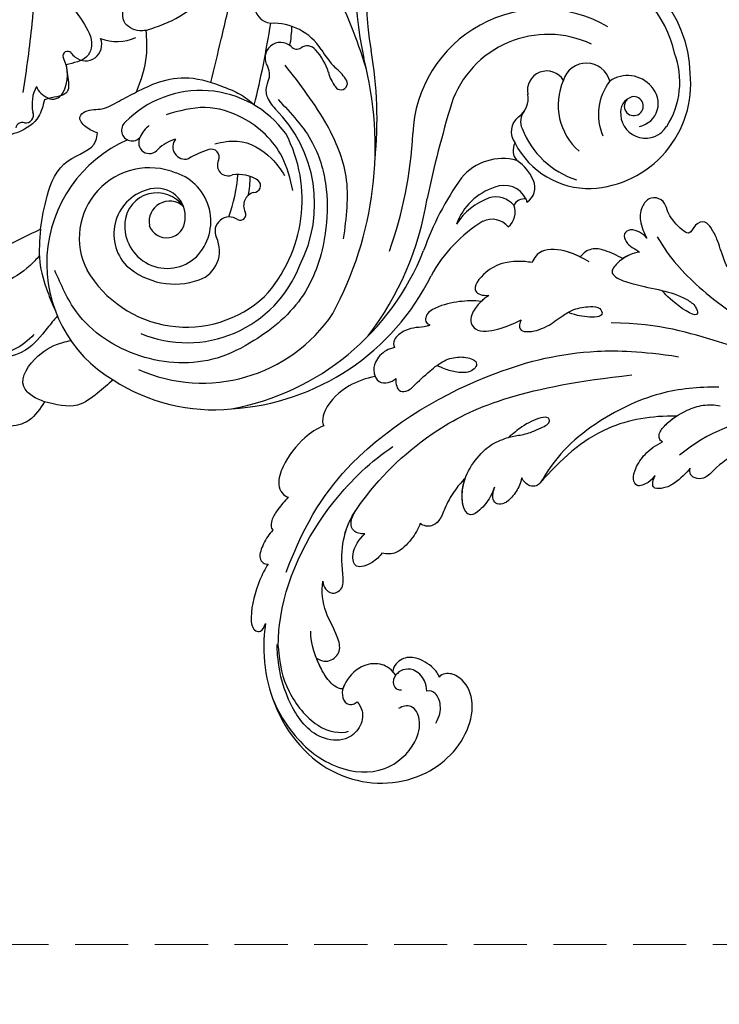
# Model space of a CAD drawing. Units: millimetres. Extents: x 1074 to 3174, y 2672 to 4157.
# Drawn here: x 1764 to 1847, y 3172 to 3290 of the extents above; entities that cross this region are included whole.
import ezdxf

# ---------------------------------------------------------------- set-up
doc = ezdxf.new("R2010")
doc.units = ezdxf.units.MM
doc.linetypes.add('HIDDEN', pattern=[9.525, 6.35, -3.175])
doc.layers.add('H-06.木作(細線)', color=8, linetype='Continuous')
doc.layers.add('H-08.木作(細線)', color=8, linetype='Continuous')
doc.styles.add('新細明體', font='txt')
doc.dimstyles.new('5', dxfattribs={"dimtxt": 12.5, "dimasz": 3.75, "dimexe": 2.5, "dimexo": 2.5, "dimgap": 1.5, "dimtad": 2, "dimdec": 0, "dimtxsty": '新細明體', "dimblk": 'ARCHTICK', "dimcen": 5, "dimclrd": 8, "dimclre": 8, "dimclrt": 4, "dimadec": 0, "dimazin": 0, "dimtfac": 1, "dimtdec": 0, "dimtix": 1, "dimtmove": 2, "dimatfit": 3, "dimldrblk": 'OPEN90', "dimfxl": 1.25, "dimlwd": 9, "dimlwe": 9, "dimarcsym": 0})

# ---------------------------------------------------------------- blocks, each defined once
blk = doc.blocks.new('SE-21048L')
at = {"layer": 'H-08.木作(細線)'}
for centre, radius, start, end in [((-76.45, 39.98), 21.88, 76.4079, 115.3221), ((-74.4, 45.39), 16.16, 313.3627, 78.9679), ((-74.55, 33.5), 28.56, 113.1999, 173.4391), ((-70.42, 33.22), 30.67, 120.1067, 178.1218), ((-75.21, 40.37), 18.74, 85.5064, 165.8173), ((-73.31, 40.53), 14.41, 87.0164, 178.6815), ((-72.82, 39.37), 13.79, 50.0667, 152.1928), ((-69.73, 43.82), 8.4, 267.3558, 46.7385), ((-71.49, 39.8), 8.69, 68.1613, 129.2525), ((-70.72, 42.95), 5.5, 301.5759, 63.36), ((-63.55, 34.97), 36.45, 162.2802, 190.6601), ((-74.71, 43.7), 3.63, 128.8226, 226.0392), ((-71.22, 41.74), 5.08, 14.4776, 152.9384), ((-52.05, 38.51), 41.82, 171.12, 214.2439), ((-69.26, 39.14), 17.1, 157.0681, 227.2389), ((-70.21, 41.51), 6.09, 155.3091, 270.9373), ((-70.9, 41.03), 2.2, 38.7867, 197.7666), ((-70.05, 42.07), 3.86, 235.0572, 14.1156), ((-71.33, 41.18), 2.46, 247.6166, 29.854), ((-71.84, 38.71), 16.02, 172.2617, 244.7525), ((-78.44, 39.86), 1.72, 254.4964, 45.1983), ((-69.69, 41.1), 3.39, 192.5168, 303.076), ((-78.99, 37.55), 0.667, 82.084, 228.3562), ((-60.99, 37.87), 16.8, 178.6306, 196.4849), ((-119.9, 39.41), 17.18, 320.835, 351.145), ((-80.57, 35.85), 1.65, 305.4579, 46.7344), ((-51.03, 36.64), 0.781, 271.0875, 10.0278), ((-49.48, 35.43), 47.76, 179.7296, 196.9538), ((-50.86, 34.95), 0.925, 99.6513, 223.0488), ((-135.89, 34.09), 34.82, 344.0794, 0.224), ((-79.34, 33.73), 0.817, 109.3452, 247.3841), ((-68.22, 36.54), 11, 187.7593, 199.6145), ((-65.89, 33.09), 1.29, 348.7402, 162.5823), ((-55.35, 31.94), 4.49, 351.468, 31.8727), ((-78.59, 37.29), 4.44, 256.1357, 297.7683), ((-75.62, 32.48), 1.26, 351.8748, 135.7032), ((-80.2, 40.97), 12.02, 307.8296, 320.4481), ((-70.07, 32.12), 1.47, 340.3406, 125.5502), ((-71.96, 35.98), 5.45, 306.9475, 332.6898), ((-63.44, 32.38), 1.27, 330.0269, 158.6143), ((-73.42, 32.24), 0.959, 175.9942, 308.0194), ((-67.91, 32.99), 3.29, 326.2901, 357.3989), ((-52.8, 30.79), 1.35, 83.0094, 172.1276), ((-52.78, 29.64), 2.49, 41.1076, 86.6665), ((-73.8, 37.03), 12.61, 235.881, 335.2297), ((-49.77, 30.23), 4.43, 170.3192, 228.0898), ((-110.99, 30.03), 7.29, 307.6438, 359.2042), ((-111.44, 31.79), 7.96, 309.9794, 346.4865), ((-108.35, 30.25), 2.44, 237.8317, 316.4234), ((-107.69, 27.02), 2.28, 149.3606, 221.2138), ((-242.13, 9.35), 144, 2.8806, 7.5323), ((-44.44, 37.75), 48.96, 193.9479, 209.2627), ((-54.77, 24.62), 1.93, 69.3561, 222.0376), ((-55.16, 23.33), 3.27, 58.5113, 70.8859), ((-53.19, 26.61), 0.559, 241.487, 35.2192), ((-110.77, 25.68), 1.37, 279.9228, 353.1456), ((-108, 28), 2.86, 240.5025, 305.9046), ((-109.09, 23.38), 2.1, 142.8028, 223.5639), ((-110.29, 24.73), 0.474, 190.1425, 239.3684), ((-108.5, 26.42), 2.92, 225.834, 312.2177), ((-108.41, 26.72), 6.38, 274.1043, 339.9662), ((-80.59, 20.17), 4.48, 40.4996, 64.631), ((38.23, 36.29), 115, 185.8138, 190.7778), ((-78.75, 21.87), 1.97, 354.2637, 37.881), ((-56.32, 17.87), 5.46, 88.7325, 134.2604), ((-109.97, 16.89), 15.51, 259.3548, 17.3149), ((-106.82, 25.3), 5.07, 221.6969, 257.1363), ((-74.61, 21.35), 2.19, 171.6211, 225.512), ((-112.64, 8.95), 12.53, 112.5799, 205.3325), ((-113.89, 11.18), 10, 46.8598, 110.9038), ((-115.18, 9.68), 10.48, 40.9265, 91.4243), ((-108.85, 18.77), 1.83, 350.7169, 60.4267), ((-85.05, 18.72), 0.775, 50.4144, 243.0568), ((-86.97, 15.53), 4.49, 33.0839, 57.5374), ((-77.23, 18.28), 1.85, 246.2077, 54.3874), ((-108.34, 16.57), 2.3, 328.7295, 55.827), ((-82.26, 22.12), 5.15, 232.4529, 252.8657), ((-77.7, 22.03), 6.83, 216.2838, 242.4481), ((-117.26, 10.02), 7.3, 355.5824, 68.6281), ((-110.49, 16.38), 12.18, 264.3757, 0.9576), ((-108.86, 15.11), 2.16, 343.5132, 41.9287), ((-89.82, 5.32), 13.32, 51.1818, 63.0279), ((-78.41, 15.74), 0.948, 62.9097, 140.3709), ((-62.01, 19.11), 16, 189.3512, 197.6015), ((-104.24, 13.8), 2.65, 143.7007, 210.3352), ((-38.1, 52.02), 60.94, 215.7091, 225.56), ((-77.32, 21.05), 6.77, 232.1617, 292.3591), ((-80.19, 17.03), 1.25, 237.7588, 326.9927), ((-121.53, 9.68), 6.62, 342.4622, 42.2326), ((-121.41, -7.03), 41.15, 336.9343, 32.3124), ((-74.24, 12.7), 2.14, 15.2105, 103.7091), ((-121.84, -5.86), 39.9, 356.5848, 29.5685), ((-120.54, 9.89), 2.97, 23.864, 167.89), ((-108.51, 11.26), 2.32, 230.7338, 31.3827), ((-118.89, 9.19), 2.85, 122.0972, 243.9263), ((-118.93, 9.54), 1.14, 330.223, 300.7563), ((-119.53, 10.13), 1.95, 306.9818, 29.4813), ((-113.92, 8.27), 9.79, 166.7701, 220.1513), ((-112.84, 9.3), 2.87, 214.086, 3.2128), ((-118.26, 9.88), 3.75, 240.0606, 324.2153), ((-110.07, 8.97), 14.9, 201.167, 279.5566), ((-109.39, 9.61), 14.25, 212.507, 268.3735)]:
    blk.add_arc(centre, radius, start, end, dxfattribs=at)
for points in [[(-64.48, 66.45), (-63.47, 69.17), (-61.28, 70.69), (-59.99, 70.84), (-58.73, 70.34)], [(-71.31, 61.24), (-70.1, 63.36), (-68.3, 65.51), (-64.48, 66.45)], [(-60.59, 59.32), (-59, 61.75), (-56.38, 62.96), (-54.79, 62.64), (-54.48, 61.4), (-54.84, 60.09)], [(-78.64, 23.08), (-84.27, 26.59), (-87.65, 31.24), (-89.31, 36.26), (-89.31, 44.04), (-85.59, 51.18), (-82.13, 54.62), (-73.37, 57.47), (-64.47, 55.06), (-60.36, 51.27)], [(-57.09, 47.18), (-58.32, 50.89), (-60.37, 53.92), (-62.05, 55.8)], [(-41.88, 54.8), (-42.85, 55.47), (-46.5, 55.76), (-53.1, 51.26), (-57.09, 47.18)], [(-57.09, 47.18), (-56.51, 43.2), (-57.46, 38.4), (-59.78, 34.98), (-59.65, 34.07)], [(-52.35, 32.49), (-52.35, 34.6), (-50.72, 37.15), (-49.48, 37.87), (-46.87, 36.05), (-45.42, 33.15), (-44.75, 33.15)], [(-91.6, 36.12), (-89.37, 28.99), (-85.18, 24), (-78.05, 18.91)], [(-59.65, 34.07), (-58.09, 33.85), (-57.02, 32.92), (-57.41, 32.17), (-59.21, 31.15), (-60.8, 29.62), (-62.41, 27.89)], [(-83.96, 32.71), (-81.37, 29.35), (-75.4, 26.57), (-70.75, 26.89), (-66.65, 29.26)], [(-53.38, 27.67), (-53.95, 28.77), (-54.58, 30.66), (-52.8, 32.14), (-52.35, 32.49)], [(-73.28, 30.58), (-75.71, 29.39), (-80.26, 29.98), (-82.41, 31.34)], [(-62.41, 27.89), (-64.48, 25.91), (-67.71, 24.21), (-72.08, 23.83), (-74.1, 23.99), (-76.25, 24.64)], [(-62.41, 27.89), (-62.06, 23.38), (-61.01, 20.58)], [(-61.01, 20.58), (-62.77, 19.13), (-65.41, 15.91), (-66.39, 12.16), (-65.68, 9.78)], [(-61.01, 20.58), (-60.29, 20.88), (-58.17, 20.46), (-57.51, 18.83)]]:
    blk.add_spline(points, degree=3, dxfattribs=at)
for points, knots in [([(-64.48, 66.45), (-63.93, 66.45), (-62.89, 66.44), (-60.5, 65.28), (-61.63, 61.4), (-63.49, 59.45), (-64.7, 58.68), (-64.98, 58.51)], [0, 0, 0, 0, 1.644748, 3.124424, 7.183503, 10.531322, 11.525781, 11.525781, 11.525781, 11.525781]), ([(-62.47, 56.28), (-62.25, 56.87), (-61.61, 58.62), (-60.52, 62.05), (-56.85, 64), (-54.83, 63.36), (-54.43, 63.23)], [0.703936, 0.703936, 0.703936, 0.703936, 2.598585, 6.30152, 11.382345, 12.624589, 12.624589, 12.624589, 12.624589]), ([(-58.03, 50.25), (-57.83, 50.75), (-56.57, 53.65), (-51.71, 57.9), (-45.71, 62.9), (-40.74, 63.43), (-38.93, 63.62)], [0.803741, 0.803741, 0.803741, 0.803741, 2.404048, 10.287147, 19.684049, 25.044369, 25.044369, 25.044369, 25.044369]), ([(-49.66, 32.48), (-49.12, 29.77), (-48.22, 25.26), (-46.95, 20.82), (-46.39, 19.05)], [0, 0, 0, 0, 8.266052, 13.818108, 13.818108, 13.818108, 13.818108]), ([(-51.3, 20.5), (-51.99, 21.06), (-53.67, 22.17), (-55.53, 23.77), (-55.63, 25.85), (-54.58, 26.88), (-53.77, 27.41), (-53.38, 27.67)], [7.625951, 7.625951, 7.625951, 7.625951, 10.287118, 13.356404, 14.529473, 16.043364, 17.456944, 17.456944, 17.456944, 17.456944]), ([(-70.39, 23.83), (-70.2, 22.08), (-69.76, 18.16), (-69.23, 12.83), (-68.35, 9.37), (-67.95, 8.02)], [0.55544, 0.55544, 0.55544, 0.55544, 5.865619, 12.367512, 16.58325, 16.58325, 16.58325, 16.58325])]:
    blk.add_open_spline(points, degree=3, knots=knots, dxfattribs=at)
blk = doc.blocks.new('SE-21039L-d')
at = {"layer": 'H-08.木作(細線)'}
for points, knots in [([(-34.87, 76.53), (-32.48, 79.11), (-25.7, 83.14), (-14.74, 82.31), (-8.04, 74.08), (-8.82, 66.23), (-12.41, 62.49), (-15.21, 62.16), (-16.73, 63.19), (-16.99, 64.06), (-16.91, 64.32)], [0, 0, 0, 0, 0.0262101, 0.0566531, 0.0823818, 0.103919, 0.1135046, 0.1218955, 0.1260352, 0.1282128, 0.1282128, 0.1282128, 0.1282128]), ([(-34.87, 76.53), (-32.48, 79.11), (-25.7, 83.14), (-14.74, 82.31), (-8.04, 74.08), (-8.82, 66.23), (-12.41, 62.49), (-15.21, 62.16), (-16.73, 63.19), (-16.99, 64.06), (-16.91, 64.32)], [0, 0, 0, 0, 0.0262101, 0.0566531, 0.0823818, 0.103919, 0.1135046, 0.1218955, 0.1260352, 0.1282128, 0.1282128, 0.1282128, 0.1282128]), ([(-34.87, 76.53), (-32.48, 79.11), (-25.7, 83.14), (-14.74, 82.31), (-8.04, 74.08), (-8.82, 66.23), (-12.41, 62.49), (-15.21, 62.16), (-16.73, 63.19), (-16.99, 64.06), (-16.91, 64.32)], [0, 0, 0, 0, 0.0262101, 0.0566531, 0.0823818, 0.103919, 0.1135046, 0.1218955, 0.1260352, 0.1282128, 0.1282128, 0.1282128, 0.1282128]), ([(-27.37, 81.44), (-25.53, 81.98), (-21.38, 82.42), (-16.11, 81.18), (-11.91, 76.88), (-12.04, 71.98), (-14.06, 69.21), (-16.29, 68.75), (-16.95, 69.88), (-16.99, 70.46)], [0, 0, 0, 0, 0.01064484, 0.0294965, 0.04520333, 0.05806668, 0.065181, 0.07033984, 0.07442276, 0.07442276, 0.07442276, 0.07442276]), ([(-20.72, 73.82), (-20.28, 73.8), (-19.21, 73.96), (-17.9, 75.51), (-17.92, 78.02), (-20.61, 80.68), (-25.61, 80.49), (-29.02, 79.03), (-30.61, 78.01), (-31.11, 77.7), (-31.59, 77.36), (-32.06, 76.99)], [0, 0, 0, 0, 0.00335977, 0.00883267, 0.01462177, 0.02244324, 0.0369177, 0.05233085, 0.05233085, 0.05233085, 0.05714476, 0.05714476, 0.05714476, 0.05714476]), ([(-31.76, 77.04), (-30, 78.28), (-27.24, 79.7), (-21.16, 79.8), (-18.97, 77.76), (-18.61, 76.81)], [0, 0, 0, 0, 0.01195531, 0.02298354, 0.03360857, 0.03360857, 0.03360857, 0.03360857]), ([(-40.22, 71.81), (-40, 72.5), (-39.06, 74.54), (-37.46, 76.7), (-35.79, 77.96), (-34.93, 78.08), (-34.33, 77.45), (-34.64, 76.83), (-34.87, 76.53)], [0, 0, 0, 0, 0.0052736, 0.01661059, 0.01909063, 0.02093962, 0.02233332, 0.02487239, 0.02487239, 0.02487239, 0.02487239]), ([(-40.22, 71.81), (-40, 72.5), (-39.06, 74.54), (-37.46, 76.7), (-35.79, 77.96), (-34.93, 78.08), (-34.33, 77.45), (-34.64, 76.83), (-34.87, 76.53)], [0, 0, 0, 0, 0.0052736, 0.01661059, 0.01909063, 0.02093962, 0.02233332, 0.02487239, 0.02487239, 0.02487239, 0.02487239]), ([(-40.22, 71.81), (-40, 72.5), (-39.06, 74.54), (-37.46, 76.7), (-35.79, 77.96), (-34.93, 78.08), (-34.33, 77.45), (-34.64, 76.83), (-34.87, 76.53)], [0, 0, 0, 0, 0.0052736, 0.01661059, 0.01909063, 0.02093962, 0.02233332, 0.02487239, 0.02487239, 0.02487239, 0.02487239]), ([(-31.76, 77.04), (-32.44, 76.5), (-37.07, 72.35), (-41.4, 63.15), (-42.14, 54.5), (-41.86, 51.41)], [0.05723664, 0.05723664, 0.05723664, 0.05723664, 0.06360955, 0.10274795, 0.12649163, 0.12649163, 0.12649163, 0.12649163]), ([(-27.82, 74.34), (-27.59, 74.26), (-27.39, 74.17), (-27.23, 74.05), (-26.92, 73.85), (-26.39, 73.12), (-26.54, 71.5), (-28.79, 70.52), (-31.64, 70.23), (-33.68, 68.91), (-34.54, 68)], [-0.00125255, -0.00125255, -0.00125255, -0.00125255, 0, 0, 0, 0.0022904, 0.00643564, 0.01067648, 0.01863857, 0.02787406, 0.02787406, 0.02787406, 0.02787406]), ([(-22.99, 74.18), (-23.23, 74.47), (-24.22, 74.99), (-27.18, 74.73), (-29.6, 73.77), (-30.77, 72.88)], [0, 0, 0, 0, 0.00279653, 0.00915309, 0.02270719, 0.02270719, 0.02270719, 0.02270719]), ([(-22.99, 74.18), (-23.23, 74.47), (-24.22, 74.99), (-27.18, 74.73), (-29.6, 73.77), (-30.77, 72.88)], [0, 0, 0, 0, 0.00279653, 0.00915309, 0.02270719, 0.02270719, 0.02270719, 0.02270719]), ([(-22.99, 74.18), (-23.23, 74.47), (-24.22, 74.99), (-25.97, 74.84), (-27.31, 74.51), (-27.82, 74.34)], [0, 0, 0, 0, 0.00279653, 0.00915309, 0.01343055, 0.01343055, 0.01343055, 0.01343055]), ([(-20.33, 68.2), (-21.51, 68.23), (-22.87, 68.9), (-23.98, 70.92), (-23.63, 73.32), (-22.6, 74.77), (-21.38, 75.14), (-20.77, 74.42), (-20.7, 74.01), (-20.72, 73.82)], [0, 0, 0, 0, 0.00426202, 0.01050195, 0.01859484, 0.02211199, 0.02520988, 0.02726408, 0.02872235, 0.02872235, 0.02872235, 0.02872235]), ([(-20.33, 68.2), (-21.51, 68.23), (-22.87, 68.9), (-23.98, 70.92), (-23.63, 73.32), (-22.6, 74.77), (-21.38, 75.14), (-20.77, 74.42), (-20.7, 74.01), (-20.72, 73.82)], [0, 0, 0, 0, 0.00426202, 0.01050195, 0.01859484, 0.02211199, 0.02520988, 0.02726408, 0.02872235, 0.02872235, 0.02872235, 0.02872235]), ([(-20.33, 68.2), (-21.51, 68.23), (-22.87, 68.9), (-23.98, 70.92), (-23.67, 73.04), (-23.09, 74.04), (-22.99, 74.18)], [0, 0, 0, 0, 0.00426202, 0.01050195, 0.01859484, 0.02001615, 0.02001615, 0.02001615, 0.02001615]), ([(-27.23, 74.05), (-26.92, 73.85), (-26.39, 73.12), (-26.54, 71.5), (-28.79, 70.52), (-31.64, 70.23), (-33.68, 68.91), (-34.54, 68)], [0, 0, 0, 0, 0.0022904, 0.00643564, 0.01067648, 0.01863857, 0.02787406, 0.02787406, 0.02787406, 0.02787406]), ([(-27.23, 74.05), (-26.92, 73.85), (-26.39, 73.12), (-26.54, 71.5), (-28.79, 70.52), (-31.64, 70.23), (-33.68, 68.91), (-34.54, 68)], [0, 0, 0, 0, 0.0022904, 0.00643564, 0.01067648, 0.01863857, 0.02787406, 0.02787406, 0.02787406, 0.02787406]), ([(-43.01, 68.85), (-42.96, 69.52), (-42.55, 70.61), (-41.72, 72.14), (-40.7, 72.28), (-40.34, 72), (-40.22, 71.81)], [0, 0, 0, 0, 0.00482026, 0.00896436, 0.01079888, 0.01246903, 0.01246903, 0.01246903, 0.01246903]), ([(-43.01, 68.85), (-42.96, 69.52), (-42.55, 70.61), (-41.72, 72.14), (-40.7, 72.28), (-40.34, 72), (-40.22, 71.81)], [0, 0, 0, 0, 0.00482026, 0.00896436, 0.01079888, 0.01246903, 0.01246903, 0.01246903, 0.01246903]), ([(-43.01, 68.85), (-42.96, 69.52), (-42.55, 70.61), (-41.72, 72.14), (-40.7, 72.28), (-40.34, 72), (-40.22, 71.81)], [0, 0, 0, 0, 0.00482026, 0.00896436, 0.01079888, 0.01246903, 0.01246903, 0.01246903, 0.01246903]), ([(-38.13, 70.74), (-41.52, 64.95), (-44.85, 54.39), (-42.34, 37.93), (-37.1, 26.77), (-32.25, 21.13), (-28.91, 18.05)], [0, 0, 0, 0, 0.0340425, 0.0871587, 0.1207403, 0.1401356, 0.1401356, 0.1401356, 0.1401356]), ([(-44.96, 64.95), (-44.85, 65.58), (-44.67, 66.66), (-44.26, 67.93), (-43.67, 68.69), (-43.24, 68.86), (-43.01, 68.85)], [0, 0, 0, 0, 0.00467608, 0.00795726, 0.00988759, 0.01142875, 0.01142875, 0.01142875, 0.01142875]), ([(-44.96, 64.95), (-44.85, 65.58), (-44.67, 66.66), (-44.26, 67.93), (-43.67, 68.69), (-43.24, 68.86), (-43.01, 68.85)], [0, 0, 0, 0, 0.00467608, 0.00795726, 0.00988759, 0.01142875, 0.01142875, 0.01142875, 0.01142875]), ([(-44.96, 64.95), (-44.85, 65.58), (-44.67, 66.66), (-44.26, 67.93), (-43.67, 68.69), (-43.24, 68.86), (-43.01, 68.85)], [0, 0, 0, 0, 0.00467608, 0.00795726, 0.00988759, 0.01142875, 0.01142875, 0.01142875, 0.01142875]), ([(-34.54, 68), (-34.27, 68.2), (-33.67, 68.42), (-32.78, 68.17), (-32.37, 67.52), (-32.47, 66.37), (-33.99, 65.44), (-35.94, 64.08), (-38.09, 61.65), (-39.96, 55.55), (-40.97, 45), (-37.57, 34.6), (-30.71, 23.78)], [0, 0, 0, 0, 0.0023574, 0.0043133, 0.006056, 0.0081383, 0.0124953, 0.0178224, 0.0267479, 0.0353255, 0.0646954, 0.1027975, 0.1027975, 0.1027975, 0.1027975]), ([(-34.54, 68), (-34.27, 68.2), (-33.67, 68.42), (-32.78, 68.17), (-32.37, 67.52), (-32.47, 66.37), (-33.99, 65.44), (-35.94, 64.08), (-38.09, 61.65), (-39.96, 55.55), (-40.97, 45), (-37.57, 34.6), (-30.71, 23.78)], [0, 0, 0, 0, 0.0023574, 0.0043133, 0.006056, 0.0081383, 0.0124953, 0.0178224, 0.0267479, 0.0353255, 0.0646954, 0.1027975, 0.1027975, 0.1027975, 0.1027975]), ([(-34.54, 68), (-34.27, 68.2), (-33.67, 68.42), (-32.78, 68.17), (-32.37, 67.52), (-32.47, 66.37), (-33.99, 65.44), (-35.94, 64.08), (-37.74, 62.04), (-38.45, 60.32), (-38.66, 59.69)], [0, 0, 0, 0, 0.00235743, 0.00431325, 0.00605598, 0.00813826, 0.01249526, 0.01782238, 0.02674789, 0.03160574, 0.03160574, 0.03160574, 0.03160574]), ([(-16.51, 66.54), (-16.85, 66.25), (-17.8, 65.8), (-19.44, 65.9), (-20.39, 67.1), (-20.43, 68.25), (-19.86, 69.2), (-18.92, 69.24), (-18.6, 68.93), (-18.53, 68.78)], [0, 0, 0, 0, 0.00348321, 0.00872143, 0.0121065, 0.01493726, 0.0181987, 0.02008729, 0.02153802, 0.02153802, 0.02153802, 0.02153802]), ([(-16.91, 64.32), (-17.31, 64.15), (-18.5, 64.12), (-20.59, 64.94), (-21.55, 66.43), (-21.41, 67.67), (-20.88, 68.24)], [0, 0, 0, 0, 0.00319926, 0.00883885, 0.01422895, 0.02011534, 0.02011534, 0.02011534, 0.02011534]), ([(-16.91, 64.32), (-17.31, 64.15), (-18.5, 64.12), (-20.59, 64.94), (-21.55, 66.43), (-21.41, 67.67), (-20.88, 68.24)], [0, 0, 0, 0, 0.00319926, 0.00883885, 0.01422895, 0.02011534, 0.02011534, 0.02011534, 0.02011534]), ([(-16.91, 64.32), (-17.31, 64.15), (-18.5, 64.12), (-20.59, 64.94), (-21.55, 66.43), (-21.41, 67.67), (-20.88, 68.24)], [0, 0, 0, 0, 0.00319926, 0.00883885, 0.01422895, 0.02011534, 0.02011534, 0.02011534, 0.02011534]), ([(-12.84, 68.06), (-13.23, 67.2), (-13.96, 66.24), (-15.71, 65.7), (-16.34, 66.16), (-16.51, 66.54)], [0, 0, 0, 0, 0.0047917, 0.00882221, 0.01220332, 0.01220332, 0.01220332, 0.01220332]), ([(-48.96, 56.29), (-49.22, 57.15), (-49.43, 59.49), (-48.6, 62.64), (-47.27, 64.76), (-45.92, 65.33), (-45.19, 65.12), (-44.96, 64.95)], [0, 0, 0, 0, 0.00664207, 0.0171367, 0.02287485, 0.02541499, 0.02745717, 0.02745717, 0.02745717, 0.02745717]), ([(-48.96, 56.29), (-49.22, 57.15), (-49.43, 59.49), (-48.6, 62.64), (-47.27, 64.76), (-45.92, 65.33), (-45.19, 65.12), (-44.96, 64.95)], [0, 0, 0, 0, 0.00664207, 0.0171367, 0.02287485, 0.02541499, 0.02745717, 0.02745717, 0.02745717, 0.02745717]), ([(-48.96, 56.29), (-49.22, 57.15), (-49.43, 59.49), (-48.6, 62.64), (-47.27, 64.76), (-45.92, 65.33), (-45.19, 65.12), (-44.96, 64.95)], [0, 0, 0, 0, 0.00664207, 0.0171367, 0.02287485, 0.02541499, 0.02745717, 0.02745717, 0.02745717, 0.02745717]), ([(-32.75, 60.38), (-32.61, 60.87), (-32.45, 61.97), (-33.22, 64.24), (-35.25, 63.13), (-35.76, 61.45), (-35.83, 60.53)], [0, 0, 0, 0, 0.00400077, 0.00842799, 0.01238309, 0.01884624, 0.01884624, 0.01884624, 0.01884624]), ([(-32.75, 60.38), (-32.61, 60.87), (-32.45, 61.97), (-33.22, 64.24), (-35.25, 63.13), (-35.76, 61.45), (-35.83, 60.53)], [0, 0, 0, 0, 0.00400077, 0.00842799, 0.01238309, 0.01884624, 0.01884624, 0.01884624, 0.01884624]), ([(-32.75, 60.38), (-32.61, 60.87), (-32.45, 61.97), (-33.22, 64.24), (-35.25, 63.13), (-35.76, 61.45), (-35.83, 60.53)], [0, 0, 0, 0, 0.00400077, 0.00842799, 0.01238309, 0.01884624, 0.01884624, 0.01884624, 0.01884624]), ([(-35.83, 60.53), (-36.12, 60.98), (-36.88, 61.54), (-38.03, 61.07), (-38.49, 60.18), (-38.66, 59.69)], [0, 0, 0, 0, 0.003279809, 0.00586403, 0.009550154, 0.009550154, 0.009550154, 0.009550154]), ([(-35.83, 60.53), (-36.12, 60.98), (-36.88, 61.54), (-38.03, 61.07), (-38.49, 60.18), (-38.66, 59.69)], [0, 0, 0, 0, 0.003279809, 0.00586403, 0.009550154, 0.009550154, 0.009550154, 0.009550154]), ([(-35.83, 60.53), (-36.12, 60.98), (-36.88, 61.54), (-38.03, 61.07), (-38.49, 60.18), (-38.66, 59.69)], [0, 0, 0, 0, 0.003279809, 0.00586403, 0.009550154, 0.009550154, 0.009550154, 0.009550154]), ([(-32.64, 54.61), (-32.26, 55.21), (-31.76, 56.66), (-31.45, 58.89), (-32.23, 60), (-32.75, 60.38)], [0, 0, 0, 0, 0.00532598, 0.01136387, 0.0155519, 0.0155519, 0.0155519, 0.0155519]), ([(-32.64, 54.61), (-32.26, 55.21), (-31.76, 56.66), (-31.45, 58.89), (-32.23, 60), (-32.75, 60.38)], [0, 0, 0, 0, 0.00532598, 0.01136387, 0.0155519, 0.0155519, 0.0155519, 0.0155519]), ([(-32.64, 54.61), (-32.26, 55.21), (-31.76, 56.66), (-31.45, 58.89), (-32.23, 60), (-32.75, 60.38)], [0, 0, 0, 0, 0.00532598, 0.01136387, 0.0155519, 0.0155519, 0.0155519, 0.0155519]), ([(-49.72, 47.83), (-50.27, 48.81), (-51.03, 51.18), (-50.91, 54.2), (-49.71, 55.98), (-49.18, 56.27), (-48.96, 56.29)], [0, 0, 0, 0, 0.00808951, 0.01822694, 0.02149594, 0.02290895, 0.02290895, 0.02290895, 0.02290895]), ([(-49.72, 47.83), (-50.27, 48.81), (-51.03, 51.18), (-50.91, 54.2), (-49.71, 55.98), (-49.18, 56.27), (-48.96, 56.29)], [0, 0, 0, 0, 0.00808951, 0.01822694, 0.02149594, 0.02290895, 0.02290895, 0.02290895, 0.02290895]), ([(-49.72, 47.83), (-50.27, 48.81), (-51.03, 51.18), (-50.91, 54.2), (-49.71, 55.98), (-49.18, 56.27), (-48.96, 56.29)], [0, 0, 0, 0, 0.00808951, 0.01822694, 0.02149594, 0.02290895, 0.02290895, 0.02290895, 0.02290895]), ([(-33.48, 47.06), (-33.44, 47.72), (-33.14, 49.14), (-32.36, 51.02), (-31.46, 52.42), (-31.45, 53.92), (-32.15, 54.46), (-32.64, 54.61)], [0, 0, 0, 0, 0.00506938, 0.01068651, 0.01472458, 0.01725331, 0.02071202, 0.02071202, 0.02071202, 0.02071202]), ([(-33.48, 47.06), (-33.44, 47.72), (-33.14, 49.14), (-32.36, 51.02), (-31.46, 52.42), (-31.45, 53.92), (-32.15, 54.46), (-32.64, 54.61)], [0, 0, 0, 0, 0.00506938, 0.01068651, 0.01472458, 0.01725331, 0.02071202, 0.02071202, 0.02071202, 0.02071202]), ([(-33.48, 47.06), (-33.44, 47.72), (-33.14, 49.14), (-32.36, 51.02), (-31.46, 52.42), (-31.45, 53.92), (-32.15, 54.46), (-32.64, 54.61)], [0, 0, 0, 0, 0.00506938, 0.01068651, 0.01472458, 0.01725331, 0.02071202, 0.02071202, 0.02071202, 0.02071202]), ([(-30.47, 44.96), (-30.27, 45.32), (-29.78, 46.22), (-29.35, 48.03), (-29.66, 50.38), (-34.21, 47.9), (-34.89, 42.77), (-34.38, 40.68), (-33.98, 39.58), (-33.13, 38.22), (-32.59, 36.65), (-32.28, 34.89), (-33.07, 34.7), (-33.74, 35.85), (-34.13, 37.59), (-34.1, 39.19), (-34.08, 39.95)], [0, 0, 0, 0, 0.00305504, 0.00753777, 0.01134557, 0.02289397, 0.032418, 0.03283481, 0.03940071, 0.04488608, 0.0502673, 0.05351087, 0.0546535, 0.05740352, 0.06352213, 0.06771805, 0.06771805, 0.06771805, 0.06771805]), ([(-30.47, 44.96), (-30.27, 45.32), (-29.78, 46.22), (-29.35, 48.03), (-29.66, 50.38), (-34.21, 47.9), (-34.89, 42.77), (-34.38, 40.68), (-33.98, 39.58), (-33.13, 38.22), (-32.59, 36.65), (-32.28, 34.89), (-33.07, 34.7), (-33.74, 35.85), (-34.13, 37.59), (-34.1, 39.19), (-34.08, 39.95)], [0, 0, 0, 0, 0.00305504, 0.00753777, 0.01134557, 0.02289397, 0.032418, 0.03283481, 0.03940071, 0.04488608, 0.0502673, 0.05351087, 0.0546535, 0.05740352, 0.06352213, 0.06771805, 0.06771805, 0.06771805, 0.06771805]), ([(-30.47, 44.96), (-30.27, 45.32), (-29.78, 46.22), (-29.35, 48.03), (-29.66, 50.33), (-32.31, 48.94), (-33.48, 47.06)], [0, 0, 0, 0, 0.00305504, 0.00753777, 0.01134557, 0.02243311, 0.02243311, 0.02243311, 0.02243311]), ([(-50.97, 43.86), (-51.14, 44.17), (-51.45, 45.1), (-51.28, 46.63), (-50.25, 47.76), (-48.92, 48.04), (-48.09, 47.14), (-47.98, 46.4), (-47.99, 46.05)], [0, 0, 0, 0, 0.00256599, 0.00724533, 0.01042061, 0.01337278, 0.01609653, 0.01859627, 0.01859627, 0.01859627, 0.01859627]), ([(-50.97, 43.86), (-51.14, 44.17), (-51.45, 45.1), (-51.28, 46.63), (-50.25, 47.76), (-48.92, 48.04), (-48.09, 47.14), (-47.98, 46.4), (-47.99, 46.05)], [0, 0, 0, 0, 0.00256599, 0.00724533, 0.01042061, 0.01337278, 0.01609653, 0.01859627, 0.01859627, 0.01859627, 0.01859627]), ([(-50.97, 43.86), (-51.14, 44.17), (-51.45, 45.1), (-51.28, 46.63), (-50.43, 47.56), (-49.87, 47.79), (-49.72, 47.83)], [0, 0, 0, 0, 0.00256599, 0.00724533, 0.01042061, 0.01146551, 0.01146551, 0.01146551, 0.01146551]), ([(-47.99, 46.05), (-47.81, 46.24), (-47.37, 46.49), (-46.66, 46.79), (-45.88, 46.05), (-46.02, 44.44), (-46.17, 42.53), (-46.16, 40.19), (-45.41, 38.55), (-44.44, 37.62), (-43.51, 37.25), (-43.01, 37.67), (-43.03, 38.8), (-43.93, 39.91), (-45.06, 40.69), (-45.8, 41.09), (-46.14, 41.24)], [0, 0, 0, 0, 0.00181571, 0.00386935, 0.00584821, 0.00836337, 0.01499494, 0.02004151, 0.02468671, 0.02864409, 0.02968761, 0.03127706, 0.03309379, 0.03739647, 0.04119432, 0.04341504, 0.04341504, 0.04341504, 0.04341504]), ([(-47.99, 46.05), (-47.81, 46.24), (-47.37, 46.49), (-46.66, 46.79), (-45.88, 46.05), (-46.02, 44.44), (-46.17, 42.53), (-46.16, 40.19), (-45.41, 38.55), (-44.44, 37.62), (-43.51, 37.25), (-43.01, 37.67), (-43.03, 38.8), (-43.93, 39.91), (-45.06, 40.69), (-45.8, 41.09), (-46.14, 41.24)], [0, 0, 0, 0, 0.00181571, 0.00386935, 0.00584821, 0.00836337, 0.01499494, 0.02004151, 0.02468671, 0.02864409, 0.02968761, 0.03127706, 0.03309379, 0.03739647, 0.04119432, 0.04341504, 0.04341504, 0.04341504, 0.04341504]), ([(-29.33, 41.73), (-29.12, 41.97), (-28.65, 42.68), (-28.23, 43.93), (-28.13, 45.17), (-28.66, 46.1), (-29.66, 46.07), (-30.19, 45.4), (-30.47, 44.96)], [0, 0, 0, 0, 0.00233169, 0.00644082, 0.00933758, 0.01148603, 0.01360846, 0.01705047, 0.01705047, 0.01705047, 0.01705047]), ([(-29.33, 41.73), (-29.12, 41.97), (-28.65, 42.68), (-28.23, 43.93), (-28.13, 45.17), (-28.66, 46.1), (-29.66, 46.07), (-30.19, 45.4), (-30.47, 44.96)], [0, 0, 0, 0, 0.00233169, 0.00644082, 0.00933758, 0.01148603, 0.01360846, 0.01705047, 0.01705047, 0.01705047, 0.01705047]), ([(-29.33, 41.73), (-29.12, 41.97), (-28.65, 42.68), (-28.23, 43.93), (-28.13, 45.17), (-28.66, 46.1), (-29.66, 46.07), (-30.19, 45.4), (-30.47, 44.96)], [0, 0, 0, 0, 0.00233169, 0.00644082, 0.00933758, 0.01148603, 0.01360846, 0.01705047, 0.01705047, 0.01705047, 0.01705047]), ([(-50.45, 38.88), (-50.47, 39.01), (-50.64, 39.54), (-51.26, 40.34), (-51.86, 41.57), (-51.95, 43.3), (-51.31, 43.77), (-50.97, 43.86)], [0, 0, 0, 0, 0.00095316, 0.00411767, 0.00726888, 0.01130902, 0.01384796, 0.01384796, 0.01384796, 0.01384796]), ([(-50.45, 38.88), (-50.47, 39.01), (-50.64, 39.54), (-51.26, 40.34), (-51.86, 41.57), (-51.95, 43.3), (-51.31, 43.77), (-50.97, 43.86)], [0, 0, 0, 0, 0.00095316, 0.00411767, 0.00726888, 0.01130902, 0.01384796, 0.01384796, 0.01384796, 0.01384796]), ([(-50.45, 38.88), (-50.47, 39.01), (-50.64, 39.54), (-51.26, 40.34), (-51.86, 41.57), (-51.95, 43.3), (-51.31, 43.77), (-50.97, 43.86)], [0, 0, 0, 0, 0.00095316, 0.00411767, 0.00726888, 0.01130902, 0.01384796, 0.01384796, 0.01384796, 0.01384796]), ([(-23.05, 16.58), (-24.6, 18.44), (-27.47, 22.82), (-28.94, 29.69), (-28.98, 35.44), (-28.04, 38.87), (-27.28, 40.83), (-28.1, 41.81), (-28.84, 41.81), (-29.33, 41.73)], [0, 0, 0, 0, 0.01724861, 0.03874755, 0.05097368, 0.06087841, 0.063917, 0.06572709, 0.06898519, 0.06898519, 0.06898519, 0.06898519]), ([(-27.5, 40.33), (-27.45, 40.55), (-27.42, 41), (-28.1, 41.81), (-28.84, 41.81), (-29.33, 41.73)], [0.062271006, 0.062271006, 0.062271006, 0.062271006, 0.063917, 0.065727092, 0.068985189, 0.068985189, 0.068985189, 0.068985189]), ([(-27.5, 40.33), (-27.45, 40.55), (-27.42, 41), (-28.1, 41.81), (-28.84, 41.81), (-29.33, 41.73)], [0.062271006, 0.062271006, 0.062271006, 0.062271006, 0.063917, 0.065727092, 0.068985189, 0.068985189, 0.068985189, 0.068985189]), ([(-23.52, 22.7), (-25.39, 24.93), (-28.58, 30.64), (-28.12, 36.72), (-27.48, 40.42)], [0, 0, 0, 0, 0.02008932, 0.04607104, 0.04607104, 0.04607104, 0.04607104]), ([(-23.52, 22.7), (-25.39, 24.93), (-28.58, 30.64), (-28.12, 36.72), (-27.48, 40.42)], [0, 0, 0, 0, 0.02008932, 0.04607104, 0.04607104, 0.04607104, 0.04607104]), ([(-23.52, 22.7), (-25.39, 24.93), (-28.58, 30.64), (-28.12, 36.72), (-27.48, 40.42)], [0, 0, 0, 0, 0.02008932, 0.04607104, 0.04607104, 0.04607104, 0.04607104]), ([(-48.8, 32.31), (-49.42, 32.95), (-50.55, 34.41), (-51.56, 36.52), (-51.84, 38.37), (-51.08, 39.09), (-50.69, 39.02), (-50.45, 38.88)], [0.00113834, 0.00113834, 0.00113834, 0.00113834, 0.00756659, 0.01489778, 0.01863212, 0.02005492, 0.02161744, 0.02161744, 0.02161744, 0.02161744]), ([(-48.8, 32.31), (-49.42, 32.95), (-50.55, 34.41), (-51.56, 36.52), (-51.84, 38.37), (-51.08, 39.09), (-50.69, 39.02), (-50.45, 38.88)], [0.00113834, 0.00113834, 0.00113834, 0.00113834, 0.00756659, 0.01489778, 0.01863212, 0.02005492, 0.02161744, 0.02161744, 0.02161744, 0.02161744]), ([(-48.8, 32.31), (-49.42, 32.95), (-50.55, 34.41), (-51.56, 36.52), (-51.84, 38.37), (-51.08, 39.09), (-50.69, 39.02), (-50.45, 38.88)], [0.00113834, 0.00113834, 0.00113834, 0.00113834, 0.00756659, 0.01489778, 0.01863212, 0.02005492, 0.02161744, 0.02161744, 0.02161744, 0.02161744]), ([(-48.8, 31.19), (-48.85, 31.7), (-48.81, 32.7), (-48.47, 34.04), (-47.61, 35.01), (-46.06, 34.97), (-44.8, 32.66), (-44.28, 30.93), (-44.11, 29.98)], [0, 0, 0, 0, 0.00353827, 0.00757061, 0.01002749, 0.01232173, 0.01877269, 0.02605816, 0.02605816, 0.02605816, 0.02605816]), ([(-48.8, 31.19), (-48.85, 31.7), (-48.81, 32.7), (-48.47, 34.04), (-47.61, 35.01), (-46.06, 34.97), (-44.8, 32.66), (-44.28, 30.93), (-44.11, 29.98)], [0, 0, 0, 0, 0.00353827, 0.00757061, 0.01002749, 0.01232173, 0.01877269, 0.02605816, 0.02605816, 0.02605816, 0.02605816]), ([(-48.62, 24.67), (-49.05, 25.05), (-50.45, 26.51), (-51.61, 29.2), (-50.58, 32.71), (-49.26, 31.79), (-48.8, 31.19)], [0.00442004, 0.00442004, 0.00442004, 0.00442004, 0.00829637, 0.01787351, 0.02499013, 0.02936755, 0.02936755, 0.02936755, 0.02936755]), ([(-48.62, 24.67), (-49.05, 25.05), (-50.45, 26.51), (-51.61, 29.2), (-50.58, 32.71), (-49.26, 31.79), (-48.8, 31.19)], [0.00442004, 0.00442004, 0.00442004, 0.00442004, 0.00829637, 0.01787351, 0.02499013, 0.02936755, 0.02936755, 0.02936755, 0.02936755]), ([(-48.62, 24.67), (-49.05, 25.05), (-50.45, 26.51), (-51.61, 29.2), (-50.58, 32.71), (-49.26, 31.79), (-48.8, 31.19)], [0.00442004, 0.00442004, 0.00442004, 0.00442004, 0.00829637, 0.01787351, 0.02499013, 0.02936755, 0.02936755, 0.02936755, 0.02936755]), ([(-44.11, 29.98), (-44.04, 30.15), (-43.82, 30.51), (-43.2, 30.9), (-42.19, 30.08), (-41.44, 28.09), (-41.44, 25.99), (-41.18, 24.17), (-40.4, 22.75), (-39.4, 21.63), (-38.42, 21.95), (-38.82, 23.07), (-40.3, 24.45), (-41.06, 24.94), (-41.29, 25.04)], [0, 0, 0, 0, 0.00139692, 0.00258501, 0.00469877, 0.01078012, 0.0165445, 0.0202281, 0.02483581, 0.02757459, 0.02972842, 0.03194252, 0.03777094, 0.0421144, 0.0421144, 0.0421144, 0.0421144]), ([(-44.11, 29.98), (-44.04, 30.15), (-43.82, 30.51), (-43.2, 30.9), (-42.19, 30.08), (-41.44, 28.09), (-41.44, 25.99), (-41.18, 24.17), (-40.4, 22.75), (-39.4, 21.63), (-38.42, 21.95), (-38.82, 23.07), (-40.3, 24.45), (-41.06, 24.94), (-41.29, 25.04)], [0, 0, 0, 0, 0.00139692, 0.00258501, 0.00469877, 0.01078012, 0.0165445, 0.0202281, 0.02483581, 0.02757459, 0.02972842, 0.03194252, 0.03777094, 0.0421144, 0.0421144, 0.0421144, 0.0421144]), ([(-19.58, 29.11), (-19.49, 29.48), (-19.36, 30.26), (-19.79, 31.78), (-20.97, 31.48), (-21.87, 30.23), (-22.5, 28.17), (-22.35, 26.76), (-22.17, 25.91)], [0, 0, 0, 0, 0.00290553, 0.00615344, 0.00856172, 0.01155235, 0.01620715, 0.02270766, 0.02270766, 0.02270766, 0.02270766]), ([(-19.58, 29.11), (-19.49, 29.48), (-19.36, 30.26), (-19.79, 31.78), (-20.97, 31.48), (-21.87, 30.23), (-22.5, 28.17), (-22.35, 26.76), (-22.17, 25.91)], [0, 0, 0, 0, 0.00290553, 0.00615344, 0.00856172, 0.01155235, 0.01620715, 0.02270766, 0.02270766, 0.02270766, 0.02270766]), ([(-19.58, 29.11), (-19.49, 29.48), (-19.36, 30.26), (-19.79, 31.78), (-20.97, 31.48), (-21.87, 30.23), (-22.5, 28.17), (-22.35, 26.76), (-22.17, 25.91)], [0, 0, 0, 0, 0.00290553, 0.00615344, 0.00856172, 0.01155235, 0.01620715, 0.02270766, 0.02270766, 0.02270766, 0.02270766]), ([(-17.65, 25.29), (-17.47, 25.93), (-17.33, 27.76), (-17.62, 29.08), (-18.35, 30.18), (-19, 30.1), (-19.44, 29.47), (-19.58, 29.11)], [0, 0, 0, 0, 0.00597913, 0.00958569, 0.01205174, 0.01378454, 0.01642379, 0.01642379, 0.01642379, 0.01642379]), ([(-17.65, 25.29), (-17.47, 25.93), (-17.33, 27.76), (-17.62, 29.08), (-18.35, 30.18), (-19, 30.1), (-19.44, 29.47), (-19.58, 29.11)], [0, 0, 0, 0, 0.00597913, 0.00958569, 0.01205174, 0.01378454, 0.01642379, 0.01642379, 0.01642379, 0.01642379]), ([(-17.65, 25.29), (-17.47, 25.93), (-17.33, 27.76), (-17.62, 29.08), (-18.35, 30.18), (-19, 30.1), (-19.44, 29.47), (-19.58, 29.11)], [0, 0, 0, 0, 0.00597913, 0.00958569, 0.01205174, 0.01378454, 0.01642379, 0.01642379, 0.01642379, 0.01642379]), ([(-22.17, 25.91), (-22.36, 26.01), (-22.71, 26.01), (-23.32, 25.52), (-23.7, 23.8), (-23.44, 21.57), (-22.64, 19.31), (-21.75, 18.29), (-21.23, 17.85)], [0, 0, 0, 0, 0.00144425, 0.00274325, 0.00595571, 0.01372774, 0.01869481, 0.02373884, 0.02373884, 0.02373884, 0.02373884]), ([(-22.17, 25.91), (-22.36, 26.01), (-22.71, 26.01), (-23.32, 25.52), (-23.7, 23.8), (-23.44, 21.57), (-22.64, 19.31), (-21.75, 18.29), (-21.23, 17.85)], [0, 0, 0, 0, 0.00144425, 0.00274325, 0.00595571, 0.01372774, 0.01869481, 0.02373884, 0.02373884, 0.02373884, 0.02373884]), ([(-22.17, 25.91), (-22.36, 26.01), (-22.71, 26.01), (-23.32, 25.52), (-23.59, 24.3), (-23.58, 23.27), (-23.52, 22.7)], [0, 0, 0, 0, 0.00144425, 0.00274325, 0.00595571, 0.01011281, 0.01011281, 0.01011281, 0.01011281]), ([(-7.88, 5.73), (-10.08, 7.33), (-17.71, 13.65), (-19.68, 21), (-19.65, 25.35)], [0, 0, 0, 0, 0.02640151, 0.05794549, 0.05794549, 0.05794549, 0.05794549]), ([(-5.93, 5.31), (-8.52, 7.5), (-12.94, 11.25), (-15.27, 17.44), (-15.93, 22.27), (-15.47, 24.36), (-16.01, 25.46), (-17, 25.9), (-17.49, 25.51), (-17.65, 25.29)], [0, 0, 0, 0, 0.02433015, 0.04161242, 0.0509952, 0.05570711, 0.05861416, 0.06107347, 0.06306222, 0.06306222, 0.06306222, 0.06306222]), ([(-5.93, 5.31), (-8.52, 7.5), (-12.94, 11.25), (-15.27, 17.44), (-15.93, 22.27), (-15.47, 24.36), (-16.01, 25.46), (-17, 25.9), (-17.49, 25.51), (-17.65, 25.29)], [0, 0, 0, 0, 0.02433015, 0.04161242, 0.0509952, 0.05570711, 0.05861416, 0.06107347, 0.06306222, 0.06306222, 0.06306222, 0.06306222]), ([(-5.93, 5.31), (-8.52, 7.5), (-12.94, 11.25), (-15.27, 17.44), (-15.93, 22.27), (-15.47, 24.36), (-16.01, 25.46), (-17, 25.9), (-17.49, 25.51), (-17.65, 25.29)], [0, 0, 0, 0, 0.02433015, 0.04161242, 0.0509952, 0.05570711, 0.05861416, 0.06107347, 0.06306222, 0.06306222, 0.06306222, 0.06306222]), ([(-44.42, 19.31), (-45.25, 19.59), (-47.06, 20.42), (-49.23, 22.5), (-48.96, 24.12), (-48.62, 24.67)], [0, 0, 0, 0, 0.00720391, 0.01472229, 0.01912075, 0.01912075, 0.01912075, 0.01912075]), ([(-44.42, 19.31), (-45.25, 19.59), (-47.06, 20.42), (-49.23, 22.5), (-48.96, 24.12), (-48.62, 24.67)], [0, 0, 0, 0, 0.00720391, 0.01472229, 0.01912075, 0.01912075, 0.01912075, 0.01912075]), ([(-45.57, 19.77), (-46.05, 19.99), (-47.43, 20.77), (-49.23, 22.5), (-48.96, 24.12), (-48.62, 24.67)], [0.00325536, 0.00325536, 0.00325536, 0.00325536, 0.00720391, 0.01472229, 0.01912075, 0.01912075, 0.01912075, 0.01912075]), ([(1.58, -37.94), (2.62, -29.9), (0.23, -15.6), (-11.61, 0.29), (-18.21, 6.7), (-28, 13.82), (-33.25, 17.13), (-37.08, 21.81)], [0, 0, 0, 0, 0.0572105, 0.1046729, 0.1400097, 0.1587617, 0.1828641, 0.1828641, 0.1828641, 0.1828641]), ([(-42.21, 15.91), (-42.93, 16.24), (-44.15, 16.8), (-45.58, 17.94), (-45.72, 19.17), (-45.57, 19.77)], [0, 0, 0, 0, 0.00602978, 0.01022909, 0.01385669, 0.01385669, 0.01385669, 0.01385669]), ([(-42.21, 15.91), (-42.93, 16.24), (-44.15, 16.8), (-45.58, 17.94), (-45.72, 19.17), (-45.57, 19.77)], [0, 0, 0, 0, 0.00602978, 0.01022909, 0.01385669, 0.01385669, 0.01385669, 0.01385669]), ([(-42.21, 15.91), (-42.93, 16.24), (-44.15, 16.8), (-45.58, 17.94), (-45.72, 19.17), (-45.57, 19.77)], [0, 0, 0, 0, 0.00602978, 0.01022909, 0.01385669, 0.01385669, 0.01385669, 0.01385669]), ([(-41.58, 13.88), (-41.79, 14.2), (-42.15, 15.16), (-42.3, 16.45), (-42.01, 18.07), (-40.84, 18.04), (-37.15, 15.57), (-35.57, 13.64), (-32.47, 12.6), (-30.63, 13.33), (-34.54, 14.65), (-36.16, 14.64), (-36.33, 14.65)], [0, 0, 0, 0, 0.00299722, 0.00708385, 0.01037487, 0.01293496, 0.01719113, 0.03452013, 0.03783885, 0.03991265, 0.0469429, 0.05408276, 0.05408276, 0.05408276, 0.05408276]), ([(-41.58, 13.88), (-41.79, 14.2), (-42.15, 15.16), (-42.3, 16.45), (-42.01, 18.07), (-40.84, 18.04), (-37.15, 15.57), (-35.57, 13.64), (-32.47, 12.6), (-30.63, 13.33), (-34.54, 14.65), (-36.16, 14.64), (-36.33, 14.65)], [0, 0, 0, 0, 0.00299722, 0.00708385, 0.01037487, 0.01293496, 0.01719113, 0.03452013, 0.03783885, 0.03991265, 0.0469429, 0.05408276, 0.05408276, 0.05408276, 0.05408276]), ([(-41.58, 13.88), (-41.79, 14.2), (-42.06, 14.92), (-42.19, 15.6), (-42.21, 15.91)], [0, 0, 0, 0, 0.002997217, 0.005332507, 0.005332507, 0.005332507, 0.005332507]), ([(-42.33, 12.14), (-42.74, 12.16), (-43.38, 12.31), (-44.43, 12.94), (-44.59, 14.03), (-43.5, 14.43), (-42.54, 14.26), (-41.93, 13.94), (-41.58, 13.88)], [0, 0, 0, 0, 0.00299187, 0.00565704, 0.00788388, 0.01018441, 0.01272778, 0.01529636, 0.01529636, 0.01529636, 0.01529636]), ([(-42.33, 12.14), (-42.74, 12.16), (-43.38, 12.31), (-44.43, 12.94), (-44.59, 14.03), (-43.5, 14.43), (-42.54, 14.26), (-41.93, 13.94), (-41.58, 13.88)], [0, 0, 0, 0, 0.00299187, 0.00565704, 0.00788388, 0.01018441, 0.01272778, 0.01529636, 0.01529636, 0.01529636, 0.01529636]), ([(-42.33, 12.14), (-42.74, 12.16), (-43.38, 12.31), (-44.43, 12.94), (-44.59, 14.03), (-43.5, 14.43), (-42.54, 14.26), (-41.93, 13.94), (-41.58, 13.88)], [0, 0, 0, 0, 0.00299187, 0.00565704, 0.00788388, 0.01018441, 0.01272778, 0.01529636, 0.01529636, 0.01529636, 0.01529636]), ([(-27.53, 6.01), (-28.65, 6.11), (-29.78, 5.97), (-31.31, 5.21), (-32.93, 5.09), (-34.14, 5.57), (-33.87, 6.32), (-33.35, 6.95), (-35.28, 6.36), (-36.6, 5.75), (-38.28, 5.39), (-39.68, 5.35), (-40.13, 6.75), (-39.38, 7.82), (-40.49, 8.36), (-42.61, 8.46), (-43.65, 8.05), (-44.8, 7.74), (-46.01, 8.73), (-45.74, 10.37), (-44.48, 11.63), (-43.06, 12.05), (-42.33, 12.14)], [0, 0, 0, 0, 0.00290809, 0.00750557, 0.01164843, 0.01431721, 0.01569261, 0.01720406, 0.01982042, 0.02607672, 0.02968524, 0.03206346, 0.03488559, 0.03820147, 0.04036279, 0.0458253, 0.04897558, 0.05203356, 0.05491067, 0.05798955, 0.06267557, 0.0680481, 0.0680481, 0.0680481, 0.0680481]), ([(-27.53, 6.01), (-28.65, 6.11), (-29.78, 5.97), (-31.31, 5.21), (-32.93, 5.09), (-34.14, 5.57), (-33.87, 6.32), (-33.35, 6.95), (-35.28, 6.36), (-36.6, 5.75), (-38.28, 5.39), (-39.68, 5.35), (-40.13, 6.75), (-39.38, 7.82), (-40.49, 8.36), (-42.61, 8.46), (-43.65, 8.05), (-44.8, 7.74), (-46.01, 8.73), (-45.74, 10.37), (-44.48, 11.63), (-43.06, 12.05), (-42.33, 12.14)], [0, 0, 0, 0, 0.00290809, 0.00750557, 0.01164843, 0.01431721, 0.01569261, 0.01720406, 0.01982042, 0.02607672, 0.02968524, 0.03206346, 0.03488559, 0.03820147, 0.04036279, 0.0458253, 0.04897558, 0.05203356, 0.05491067, 0.05798955, 0.06267557, 0.0680481, 0.0680481, 0.0680481, 0.0680481]), ([(-27.53, 6.01), (-28.65, 6.11), (-29.78, 5.97), (-31.31, 5.21), (-32.93, 5.09), (-34.14, 5.57), (-33.87, 6.32), (-33.35, 6.95), (-35.28, 6.36), (-36.6, 5.75), (-38.28, 5.39), (-39.68, 5.35), (-40.13, 6.75), (-39.38, 7.82), (-40.49, 8.36), (-42.61, 8.46), (-43.65, 8.05), (-44.8, 7.74), (-46.01, 8.73), (-45.74, 10.37), (-44.48, 11.63), (-43.06, 12.05), (-42.33, 12.14)], [0, 0, 0, 0, 0.00290809, 0.00750557, 0.01164843, 0.01431721, 0.01569261, 0.01720406, 0.01982042, 0.02607672, 0.02968524, 0.03206346, 0.03488559, 0.03820147, 0.04036279, 0.0458253, 0.04897558, 0.05203356, 0.05491067, 0.05798955, 0.06267557, 0.0680481, 0.0680481, 0.0680481, 0.0680481]), ([(-41.71, 11.09), (-38.86, 11.54), (-33.34, 11.12), (-25.6, 8.86), (-18.38, 5.68), (-13.59, 0.77)], [0, 0, 0, 0, 0.01889232, 0.04141829, 0.06046316, 0.06046316, 0.06046316, 0.06046316]), ([(-41.71, 11.09), (-38.86, 11.54), (-33.34, 11.12), (-25.6, 8.86), (-18.38, 5.68), (-13.59, 0.77)], [0, 0, 0, 0, 0.01889232, 0.04141829, 0.06046316, 0.06046316, 0.06046316, 0.06046316])]:
    blk.add_open_spline(points, degree=3, knots=knots, dxfattribs=at)
blk.add_open_spline([(-48.8, 31.19), (-48.84, 31.58), (-48.84, 31.95), (-48.8, 32.31)], degree=3, dxfattribs=at)
blk = doc.blocks.new('_ArchTick')
at = {"color": 0, "linetype": 'ByBlock', "const_width": 0.15}
blk.add_lwpolyline([(-0.5, -0.5), (0.5, 0.5)], dxfattribs=at)
blk = doc.blocks.new('*D56')
at = {"layer": 'DEFPOINTS', "color": 0, "transparency": 16777216}
for p in [(2293.34, 3692.12), (1508.41, 3179.04), (2293.34, 3179.04)]:
    blk.add_point(p, dxfattribs=at)
at = {"layer": 'H-06.木作(細線)', "color": 8, "linetype": 'HIDDEN', "lineweight": 9, "transparency": 16777216}
for p, q in [((2290.84, 3692.12), (1505.91, 3692.12)), ((2290.84, 3179.04), (1505.91, 3179.04))]:
    blk.add_line(p, q, dxfattribs=at)
at = {"layer": 'H-06.木作(細線)', "color": 8, "lineweight": 9, "transparency": 16777216}
blk.add_line((1508.41, 3692.12), (1508.41, 3179.04), dxfattribs=at)
at = {"layer": 'H-06.木作(細線)', "color": 8, "lineweight": 9, "transparency": 16777216, "xscale": 3.75, "yscale": 3.75, "zscale": 3.75}
for p, rotation in [((1508.41, 3692.12), 90), ((1508.41, 3179.04), 270)]:
    blk.add_blockref('_ArchTick', p, dxfattribs=dict(at, rotation=rotation))
at = {"layer": 'H-06.木作(細線)', "color": 4, "transparency": 16777216, "insert": (1499.83, 3435.58), "char_height": 12.5, "attachment_point": 5, "rotation": 90, "style": '新細明體'}
blk.add_mtext('513', dxfattribs=at)
blk = doc.blocks.new('_Open90')
at = {"color": 0, "linetype": 'ByBlock', "lineweight": -2}
for p, q in [((-0.5, 0.5), (0, 0)), ((0, 0), (-1, 0)), ((0, 0), (-0.5, -0.5))]:
    blk.add_line(p, q, dxfattribs=at)
blk = doc.blocks.new('*D57')
at = {"layer": 'DEFPOINTS', "color": 0, "transparency": 16777216}
for p in [(1561.98, 3692.12), (2293.34, 3692.12), (2293.34, 3132.25)]:
    blk.add_point(p, dxfattribs=at)
at = {"layer": 'H-06.木作(細線)', "color": 8, "linetype": 'HIDDEN', "lineweight": 9, "transparency": 16777216}
for p, q in [((1561.98, 3689.62), (1561.98, 3129.75)), ((2293.34, 3689.62), (2293.34, 3129.75))]:
    blk.add_line(p, q, dxfattribs=at)
at = {"layer": 'H-06.木作(細線)', "color": 8, "lineweight": 9, "transparency": 16777216}
blk.add_line((1561.98, 3132.25), (2293.34, 3132.25), dxfattribs=at)
at = {"layer": 'H-06.木作(細線)', "color": 8, "lineweight": 9, "transparency": 16777216, "xscale": 3.75, "yscale": 3.75, "zscale": 3.75, "rotation": 180}
blk.add_blockref('_ArchTick', (1561.98, 3132.25), dxfattribs=at)
at = {"layer": 'H-06.木作(細線)', "color": 8, "lineweight": 9, "transparency": 16777216, "xscale": 3.75, "yscale": 3.75, "zscale": 3.75}
blk.add_blockref('_ArchTick', (2293.34, 3132.25), dxfattribs=at)
at = {"layer": 'H-06.木作(細線)', "color": 4, "transparency": 16777216, "insert": (1927.66, 3123.79), "char_height": 12.5, "attachment_point": 5, "style": '新細明體'}
blk.add_mtext('731', dxfattribs=at)

msp = doc.modelspace()

# ---------------------------------------------------------------- block references
at = {"rotation": 160.3852478813924}
msp.add_blockref('SE-21048L', (1728.06, 3328.14), dxfattribs=at)
at = {"xscale": -1, "rotation": 128.6919471038868}
msp.add_blockref('SE-21039L-d', (1874.4, 3238), dxfattribs=at)

# ---------------------------------------------------------------- dimensions: what is measured, and where the dimension line sits
at = {"layer": 'H-06.木作(細線)'}
dim = msp.add_linear_dim(base=(1508.41, 3179.04), p1=(2293.34, 3692.12), p2=(2293.34, 3179.04), angle=90, dimstyle='5', dxfattribs=at)
dim.commit()
dim.dimension.update_dxf_attribs({"geometry": '*D56', "text_midpoint": (1499.83, 3435.58)})
dim = msp.add_linear_dim(base=(2293.34, 3132.25), p1=(1561.98, 3692.12), p2=(2293.34, 3692.12), dimstyle='5', dxfattribs=at)
dim.commit()
dim.dimension.update_dxf_attribs({"geometry": '*D57', "text_midpoint": (1927.66, 3123.79)})

doc.saveas('drawing.dxf')
